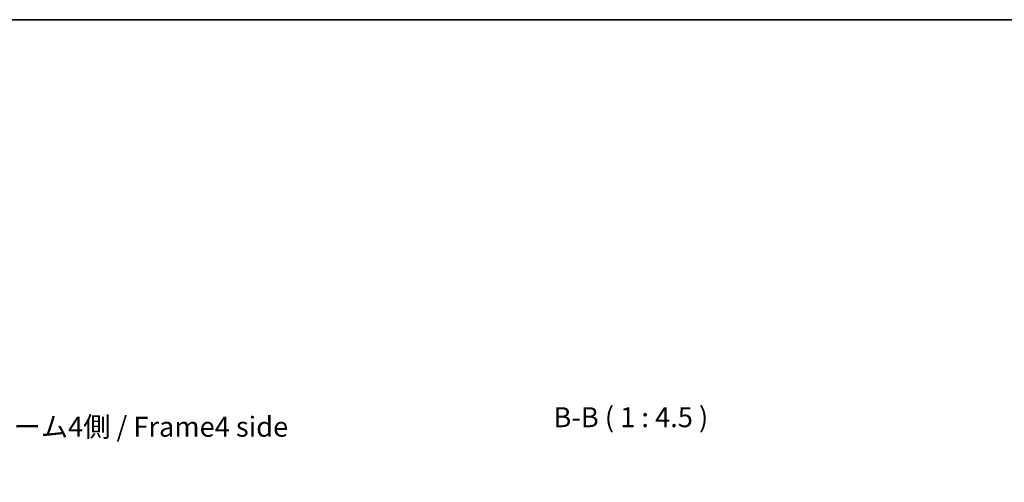
# Model space of a CAD drawing. Units: millimetres. Extents: x 0 to 7665, y -12 to 1265.
# Drawn here: x 2599 to 3154, y 1004 to 1265 of the extents above; entities that cross this region are included whole.
import ezdxf

# ---------------------------------------------------------------- set-up
doc = ezdxf.new("R2010")
doc.units = ezdxf.units.MM
doc.header["$LTSCALE"] = 4.5
doc.layers.get('Defpoints').update_dxf_attribs({"lineweight": 25})
for name, color, linetype, lineweight in [('Border (ISO)', 7, 'Continuous', 35), ('Dimension (ISO)', 7, 'Continuous', 18), ('Dimension (ISO) @ 1', 7, 'Continuous', 18), ('Symbol (ISO)', 7, 'Continuous', 18)]:
    doc.layers.add(name, color=color, linetype=linetype, lineweight=lineweight)
doc.styles.add('Note Text (TK)', font='txt')
doc.dimstyles.new('Default - Method 1b (TK)', dxfattribs={"dimscale": 4.5, "dimtxt": 2.5, "dimasz": 2.5, "dimexe": 1, "dimexo": 1.5, "dimgap": 1, "dimtad": 1, "dimtoh": 1, "dimrnd": 1e-08, "dimdsep": 46, "dimtxsty": 'Note Text (TK)', "dimcen": 0.09, "dimdle": 5, "dimclrd": 100, "dimclre": 100, "dimclrt": 7, "dimadec": 1, "dimazin": 1, "dimtfac": 1, "dimtmove": 0, "dimatfit": 3, "dimfxl": 1, "dimtolj": 1, "dimlwd": -1, "dimlwe": -1, "dimarcsym": 0})

# ---------------------------------------------------------------- blocks, each defined once
blk = doc.blocks.new('図面枠 tk図枠')
at = {"layer": 'Border (ISO)'}
blk.add_line((14.5, 289), (405.5, 289), dxfattribs=at)
blk = doc.blocks.new('*D41')
at = {"layer": 'Defpoints', "color": 0}
for p in [(2993.07, 980.01), (2899.02, 914.78), (2993.07, 914.78)]:
    blk.add_point(p, dxfattribs=at)
at = {"layer": 'Dimension (ISO)', "color": 100}
for p, q in [((2899.02, 921.53), (2899.02, 984.51)), ((2993.07, 921.53), (2993.07, 984.51)), ((2910.27, 980.01), (2981.82, 980.01))]:
    blk.add_line(p, q, dxfattribs=at)
for points in [[(2910.27, 981.89), (2910.27, 978.14), (2899.02, 980.01)], [(2981.82, 981.89), (2981.82, 978.14), (2993.07, 980.01)]]:
    blk.add_solid(points, dxfattribs=at)
at = {"layer": 'Dimension (ISO)', "color": 7, "insert": (2862.15, 991.93), "char_height": 11.25, "attachment_point": 4, "style": 'Note Text (TK)'}
blk.add_mtext('\\A1;有効寸法 / MAX dim. 94', dxfattribs=at)

msp = doc.modelspace()

# ---------------------------------------------------------------- block references
at = {"xscale": 4.5, "yscale": 4.5, "zscale": 4.5}
msp.add_blockref('図面枠 tk図枠', (1704.25, -36), dxfattribs=at)

# ---------------------------------------------------------------- texts
at = {"layer": 'Symbol (ISO)', "color": 7, "insert": (2565.057, 1033.928), "char_height": 11.25, "width": 193.15237, "attachment_point": 4, "line_spacing_factor": 1.5, "style": 'Note Text (TK)'}
msp.add_mtext('{フレーム4側 / Frame4 side}', dxfattribs=at)
at = {"layer": 'Symbol (ISO)', "color": 7, "insert": (2899.707, 1031.585), "char_height": 11.25, "attachment_point": 7, "style": 'Note Text (TK)'}
msp.add_mtext('B-B ( 1 : 4.5 )', dxfattribs=at)

# ---------------------------------------------------------------- dimensions: what is measured, and where the dimension line sits
at = {"layer": 'Dimension (ISO) @ 1', "color": 100}
dim = msp.add_linear_dim(base=(2993.068, 980.012), p1=(2899.018, 914.775), p2=(2993.068, 914.775), angle=180, text='有効寸法 / MAX dim. <>', dimstyle='Default - Method 1b (TK)', override={"dimscale": 1, "dimtxt": 11.25, "dimasz": 11.25, "dimexe": 4.5, "dimexo": 6.75, "dimgap": 4.5, "dimtoh": 0, "dimdec": 0, "dimcen": 0.405, "dimtp": 0, "dimtm": 0, "dimtdec": 2, "dimtix": 0, "dimtofl": 0, "dimtmove": 0, "dimatfit": 1}, dxfattribs=at)
dim.commit()
dim.dimension.update_dxf_attribs({"geometry": '*D41', "text_midpoint": (2946.043, 980.012), "dimtype": 128})

doc.saveas('drawing.dxf')
